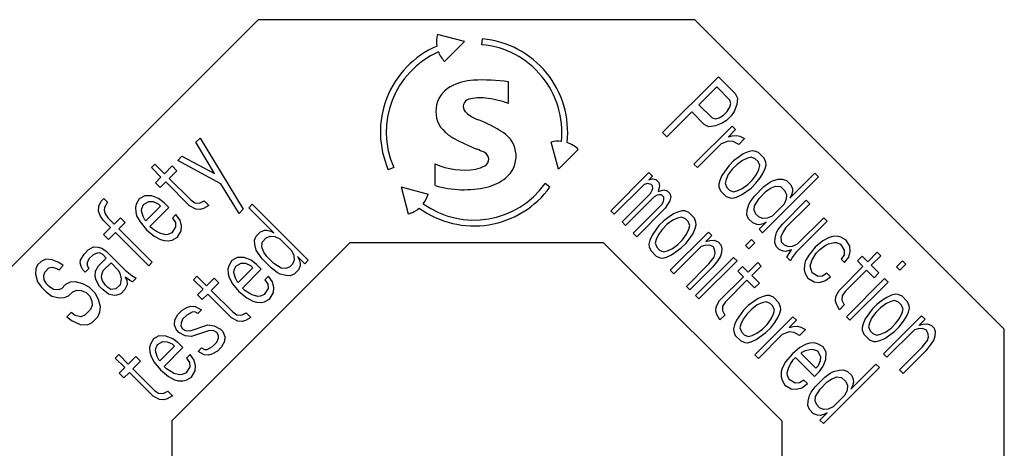
# Model space of a CAD drawing. Extents: x 0 to 594, y 0 to 420.
# Drawn here: x 256 to 270, y 265 to 271 of the extents above; entities that cross this region are included whole.
import ezdxf

# ---------------------------------------------------------------- set-up
doc = ezdxf.new("R2010")
doc.units = 0
doc.header["$LTSCALE"] = 32.67
doc.header["$MEASUREMENT"] = 0
doc.layers.add('10000_FRONT', color=7, linetype='CONTINUOUS')

msp = doc.modelspace()

# ---------------------------------------------------------------- linework, layer by layer
at = {"layer": '10000_FRONT', "color": 7, "linetype": 'Continuous'}
for p, q in [((259.15018, 271.41769), (254.75839, 267.02269)), ((265.36018, 271.41769), (259.15018, 271.41769)), ((269.75839, 267.02269), (265.36018, 271.41769)), ((262.08221, 271.10602), (261.69745, 271.20913)), ((262.08221, 271.10602), (261.80054, 270.82436)), ((262.32975, 271.06271), (262.33718, 271.14571)), ((262.70839, 270.22872), (262.70839, 270.53705)), ((264.89839, 269.81269), (265.69388, 270.60819)), ((265.69388, 270.60819), (265.93253, 270.36954)), ((265.66892, 270.4639), (265.41504, 270.21001)), ((265.85785, 270.27497), (265.66892, 270.4639)), ((265.93253, 270.36954), (265.96533, 270.30289)), ((265.41504, 270.21001), (265.60397, 270.02108)), ((265.85679, 270.17447), (265.87075, 270.22821)), ((265.87075, 270.22821), (265.85785, 270.27497)), ((265.95432, 270.21234), (265.91645, 270.11481)), ((265.96533, 270.30289), (265.95432, 270.21234)), ((265.31348, 270.10846), (264.95805, 269.75303)), ((265.49247, 269.92948), (265.31348, 270.10846)), ((265.76518, 270.06297), (265.81596, 270.11375)), ((265.81596, 270.11375), (265.85679, 270.17447)), ((265.91645, 270.11481), (265.87562, 270.05409)), ((265.55911, 269.89668), (265.49247, 269.92948)), ((265.60397, 270.02108), (265.65072, 270.00818)), ((265.7472, 269.94555), (265.64967, 269.90768)), ((265.65072, 270.00818), (265.70446, 270.02214)), ((265.70446, 270.02214), (265.76518, 270.06297)), ((265.80792, 269.98639), (265.7472, 269.94555)), ((265.87562, 270.05409), (265.80792, 269.98639)), ((264.95805, 269.75303), (264.89839, 269.81269)), ((265.34585, 269.36522), (265.88747, 269.90684)), ((265.64967, 269.90768), (265.55911, 269.89668)), ((265.93719, 269.85712), (265.83563, 269.75557)), ((265.88747, 269.90684), (265.93719, 269.85712)), ((258.26455, 269.67708), (258.32422, 269.73675)), ((258.53049, 269.23216), (258.26455, 269.67708)), ((258.32422, 269.73675), (258.93776, 268.72545)), ((263.41815, 269.29298), (263.31507, 269.67775)), ((265.73408, 269.65401), (265.39557, 269.31551)), ((265.83161, 269.69188), (265.73408, 269.65401)), ((265.90524, 269.68596), (265.83161, 269.69188)), ((265.83563, 269.75557), (265.88937, 269.76953)), ((265.88937, 269.76953), (265.95305, 269.77355)), ((265.98183, 269.64322), (265.90524, 269.68596)), ((265.95305, 269.77355), (265.99981, 269.76064)), ((266.06645, 269.72785), (265.98183, 269.64322)), ((265.99981, 269.76064), (266.06645, 269.72785)), ((263.41815, 269.29298), (263.69982, 269.57464)), ((266.04741, 269.50994), (265.98669, 269.4691)), ((266.11808, 269.54083), (266.04741, 269.50994)), ((266.17182, 269.55479), (266.11808, 269.54083)), ((266.20863, 269.55183), (266.17182, 269.55479)), ((266.26533, 269.52898), (266.20863, 269.55183)), ((266.34488, 269.44943), (266.26533, 269.52898)), ((257.63197, 269.3153), (257.68168, 269.36502)), ((257.68168, 269.36502), (257.81709, 269.22962)), ((258.00602, 269.41855), (258.06568, 269.47821)), ((258.61914, 269.08385), (258.00602, 269.41855)), ((258.06568, 269.47821), (258.53049, 269.23216)), ((261.66505, 269.05981), (261.66505, 269.36814)), ((265.39557, 269.31551), (265.34585, 269.36522)), ((265.90905, 269.41135), (265.84135, 269.34364)), ((265.98669, 269.4691), (265.90905, 269.41135)), ((266.03641, 269.41939), (265.95877, 269.36163)), ((266.10708, 269.45027), (266.03641, 269.41939)), ((266.16081, 269.46424), (266.10708, 269.45027)), ((266.21751, 269.44139), (266.16081, 269.46424)), ((266.25729, 269.40161), (266.21751, 269.44139)), ((266.28014, 269.34491), (266.25729, 269.40161)), ((266.36773, 269.39273), (266.34488, 269.44943)), ((266.37069, 269.35592), (266.36773, 269.39273)), ((257.76737, 269.1799), (257.63197, 269.3153)), ((257.81709, 269.22962), (257.92647, 269.339)), ((257.99417, 269.2713), (257.88479, 269.16192)), ((257.92647, 269.339), (257.99417, 269.2713)), ((261.07605, 269.31596), (260.9998, 269.28235)), ((264.16339, 268.70269), (264.705, 269.2443)), ((264.705, 269.2443), (264.75472, 269.19459)), ((265.84135, 269.34364), (265.74276, 269.20528)), ((265.89106, 269.29393), (265.83331, 269.21628)), ((265.95877, 269.36163), (265.89106, 269.29393)), ((266.23529, 269.22051), (266.26617, 269.29118)), ((266.26617, 269.29118), (266.28014, 269.34491)), ((266.285, 269.17079), (266.32584, 269.23151)), ((266.32584, 269.23151), (266.35673, 269.30218)), ((266.35673, 269.30218), (266.37069, 269.35592)), ((266.71068, 268.88052), (267.06611, 269.23596)), ((267.06611, 269.23596), (267.11583, 269.18624)), ((257.68782, 269.10035), (257.76737, 269.1799)), ((257.75552, 269.03265), (257.68782, 269.10035)), ((257.83507, 269.1122), (257.75552, 269.03265)), ((258.17358, 268.77369), (257.83507, 269.1122)), ((257.88479, 269.16192), (258.18945, 268.85726)), ((258.8781, 268.66579), (258.61914, 269.08385)), ((263.29807, 269.03986), (263.23051, 269.08864)), ((264.68998, 269.09007), (264.63624, 269.07611)), ((264.73674, 269.07717), (264.68998, 269.09007)), ((264.75472, 269.19459), (264.70394, 269.14381)), ((264.70394, 269.14381), (264.75768, 269.15777)), ((264.75768, 269.15777), (264.80444, 269.14487)), ((264.80444, 269.14487), (264.84421, 269.10509)), ((264.84421, 269.10509), (264.85712, 269.05834)), ((265.71187, 269.13462), (265.6979, 269.08088)), ((265.74276, 269.20528), (265.71187, 269.13462)), ((265.80242, 269.14562), (265.78845, 269.09188)), ((265.78845, 269.09188), (265.8113, 269.03518)), ((265.83331, 269.21628), (265.80242, 269.14562)), ((266.10983, 269.07516), (266.17753, 269.14287)), ((266.15954, 269.02545), (266.22725, 269.09315)), ((266.17753, 269.14287), (266.23529, 269.22051)), ((266.22725, 269.09315), (266.285, 269.17079)), ((267.11583, 269.18624), (266.32034, 268.39074)), ((266.34065, 269.04745), (266.41829, 269.10521)), ((266.41829, 269.10521), (266.46209, 269.12911)), ((266.46209, 269.12911), (266.54269, 269.15006)), ((266.54269, 269.15006), (266.60638, 269.15408)), ((266.60638, 269.15408), (266.66308, 269.13123)), ((266.66308, 269.13123), (266.72274, 269.07157)), ((261.18005, 269.04255), (261.28313, 268.65778)), ((261.18005, 269.04255), (261.56481, 268.93944)), ((264.63624, 269.07611), (264.21311, 268.65297)), ((264.32249, 268.54359), (264.7287, 268.9498)), ((264.7287, 268.9498), (264.7526, 268.9936)), ((264.75662, 269.05728), (264.73674, 269.07717)), ((264.7526, 268.9936), (264.75959, 269.02046)), ((264.75959, 269.02046), (264.75662, 269.05728)), ((264.85712, 269.05834), (264.83617, 268.97773)), ((264.83617, 268.97773), (264.91678, 268.99867)), ((264.91678, 268.99867), (264.96354, 268.98577)), ((264.96354, 268.98577), (265.00331, 268.94599)), ((265.00331, 268.94599), (265.01622, 268.89924)), ((265.6979, 269.08088), (265.70087, 269.04406)), ((265.70087, 269.04406), (265.72371, 268.98736)), ((265.72371, 268.98736), (265.80326, 268.90781)), ((265.8113, 269.03518), (265.85108, 268.9954)), ((265.85108, 268.9954), (265.90778, 268.97255)), ((265.90778, 268.97255), (265.96152, 268.98652)), ((265.96152, 268.98652), (266.03218, 269.01741)), ((266.02118, 268.92686), (266.15954, 269.02545)), ((266.03218, 269.01741), (266.10983, 269.07516)), ((266.20524, 268.91205), (266.34065, 269.04745)), ((266.27189, 268.87925), (266.37344, 268.98081)), ((266.37344, 268.98081), (266.43416, 269.02164)), ((266.43416, 269.02164), (266.50482, 269.05253)), ((266.50482, 269.05253), (266.57845, 269.0466)), ((266.57845, 269.0466), (266.63811, 268.98694)), ((266.63811, 268.98694), (266.66096, 268.93024)), ((266.72274, 269.07157), (266.74559, 269.01487)), ((266.74855, 268.97805), (266.73459, 268.92432)), ((266.74559, 269.01487), (266.74855, 268.97805)), ((256.88407, 268.77052), (256.91687, 268.83716)), ((256.91687, 268.83716), (256.95664, 268.87693)), ((256.95664, 268.87693), (257.00742, 268.82616)), ((257.00742, 268.82616), (256.96468, 268.74957)), ((257.45911, 268.87165), (257.41638, 268.79506)), ((257.5357, 268.91438), (257.45911, 268.87165)), ((257.51687, 268.794), (257.59346, 268.83674)), ((257.6362, 268.91332), (257.5357, 268.91438)), ((257.59346, 268.83674), (257.65714, 268.83272)), ((257.73373, 268.87545), (257.6362, 268.91332)), ((257.65714, 268.83272), (257.72781, 268.80183)), ((257.81138, 268.8177), (257.73373, 268.87545)), ((257.87908, 268.74999), (257.81138, 268.8177)), ((258.18945, 268.85726), (258.25017, 268.81643)), ((258.25017, 268.81643), (258.31385, 268.81241)), ((258.31385, 268.81241), (258.38049, 268.8452)), ((258.38049, 268.8452), (258.44819, 268.7775)), ((264.77842, 268.90008), (264.37221, 268.49387)), ((264.82221, 268.92399), (264.77842, 268.90008)), ((264.84908, 268.93097), (264.82221, 268.92399)), ((264.88589, 268.92801), (264.84908, 268.93097)), ((264.91572, 268.89818), (264.88589, 268.92801)), ((264.8878, 268.7907), (264.9117, 268.8345)), ((264.9117, 268.8345), (264.91869, 268.86137)), ((264.91869, 268.86137), (264.91572, 268.89818)), ((265.00225, 268.8455), (264.93752, 268.74098)), ((265.01622, 268.89924), (265.00225, 268.8455)), ((265.80326, 268.90781), (265.85996, 268.88496)), ((265.85996, 268.88496), (265.89678, 268.882)), ((265.89678, 268.882), (265.95052, 268.89597)), ((265.95052, 268.89597), (266.02118, 268.92686)), ((266.12358, 268.79061), (266.14748, 268.8344)), ((266.14748, 268.8344), (266.20524, 268.91205)), ((266.20715, 268.77474), (266.27189, 268.87925)), ((266.60299, 268.5143), (266.9415, 268.85281)), ((266.65694, 268.86656), (266.62605, 268.79589)), ((266.66096, 268.93024), (266.65694, 268.86656)), ((266.73459, 268.92432), (266.71068, 268.88052)), ((266.9415, 268.85281), (266.99122, 268.80309)), ((256.87815, 268.69689), (256.88407, 268.77052)), ((256.90904, 268.62623), (256.87815, 268.69689)), ((256.96468, 268.74957), (256.96172, 268.71276)), ((256.96172, 268.71276), (256.97568, 268.65902)), ((257.41638, 268.79506), (257.40347, 268.7483)), ((257.40347, 268.7483), (257.40749, 268.68462)), ((257.40749, 268.68462), (257.42146, 268.63088)), ((257.49106, 268.70049), (257.49402, 268.7373)), ((257.51201, 268.61988), (257.49106, 268.70049)), ((257.49402, 268.7373), (257.51687, 268.794)), ((257.76166, 268.76798), (257.55284, 268.55916)), ((257.6106, 268.48151), (257.87908, 268.74999)), ((257.72781, 268.80183), (257.76166, 268.76798)), ((258.26117, 268.72588), (258.17358, 268.77369)), ((258.32485, 268.72186), (258.26117, 268.72588)), ((258.37161, 268.73476), (258.32485, 268.72186)), ((258.44819, 268.7775), (258.37161, 268.73476)), ((258.93776, 268.72545), (258.8781, 268.66579)), ((259.01601, 268.7463), (259.06573, 268.79602)), ((259.37144, 268.39087), (259.01601, 268.7463)), ((259.06573, 268.79602), (259.86122, 268.00053)), ((264.21311, 268.65297), (264.16339, 268.70269)), ((264.48159, 268.38449), (264.8878, 268.7907)), ((264.93752, 268.74098), (264.5313, 268.33477)), ((265.12454, 268.68936), (265.05388, 268.65847)), ((265.17828, 268.70332), (265.12454, 268.68936)), ((265.21509, 268.70036), (265.17828, 268.70332)), ((265.27179, 268.67751), (265.21509, 268.70036)), ((265.35134, 268.59796), (265.27179, 268.67751)), ((266.09861, 268.64632), (266.10263, 268.71)), ((266.10263, 268.71), (266.12358, 268.79061)), ((266.20313, 268.71106), (266.20715, 268.77474)), ((266.22598, 268.65436), (266.20313, 268.71106)), ((266.62605, 268.79589), (266.4568, 268.62664)), ((266.99122, 268.80309), (266.65271, 268.46458)), ((256.94987, 268.56551), (256.90904, 268.62623)), ((257.05142, 268.46395), (256.94987, 268.56551)), ((256.97568, 268.65902), (257.01652, 268.5983)), ((257.01652, 268.5983), (257.10114, 268.51367)), ((257.10114, 268.51367), (257.19064, 268.60317)), ((257.25834, 268.53546), (257.16884, 268.44597)), ((257.19064, 268.60317), (257.25834, 268.53546)), ((257.42146, 268.63088), (257.46927, 268.54329)), ((257.46927, 268.54329), (257.56088, 268.4318)), ((257.53591, 268.57609), (257.51201, 268.61988)), ((257.55284, 268.55916), (257.53591, 268.57609)), ((257.98063, 268.64844), (257.93091, 268.59872)), ((257.93091, 268.59872), (257.97174, 268.538)), ((257.97174, 268.538), (257.97576, 268.47432)), ((258.03839, 268.5708), (257.98063, 268.64844)), ((258.05933, 268.49019), (258.03839, 268.5708)), ((264.37221, 268.49387), (264.32249, 268.54359)), ((264.91551, 268.55988), (264.84781, 268.49218)), ((264.99316, 268.61764), (264.91551, 268.55988)), ((265.04288, 268.56792), (264.96523, 268.51016)), ((265.05388, 268.65847), (264.99316, 268.61764)), ((265.11354, 268.59881), (265.04288, 268.56792)), ((265.16728, 268.61277), (265.11354, 268.59881)), ((265.22398, 268.58992), (265.16728, 268.61277)), ((265.26375, 268.55015), (265.22398, 268.58992)), ((265.2866, 268.49345), (265.26375, 268.55015)), ((265.37419, 268.54126), (265.35134, 268.59796)), ((265.37715, 268.50445), (265.37419, 268.54126)), ((266.12146, 268.58962), (266.09861, 268.64632)), ((266.18112, 268.52995), (266.12146, 268.58962)), ((266.23782, 268.5071), (266.18112, 268.52995)), ((266.26575, 268.61458), (266.22598, 268.65436)), ((266.32245, 268.59173), (266.26575, 268.61458)), ((266.27062, 268.44046), (266.37217, 268.54201)), ((266.38613, 268.59575), (266.32245, 268.59173)), ((266.37217, 268.54201), (266.32838, 268.51811)), ((266.4568, 268.62664), (266.38613, 268.59575)), ((267.23981, 268.5545), (266.79975, 268.11443)), ((266.81773, 268.23185), (267.19009, 268.60421)), ((267.19009, 268.60421), (267.23981, 268.5545)), ((256.95199, 268.36452), (257.05142, 268.46395)), ((257.11913, 268.39625), (257.01969, 268.29682)), ((257.59304, 267.92234), (257.11913, 268.39625)), ((257.16884, 268.44597), (257.64276, 267.97206)), ((257.56088, 268.4318), (257.67238, 268.34019)), ((257.64445, 268.44766), (257.6106, 268.48151)), ((257.70517, 268.40683), (257.64445, 268.44766)), ((257.74896, 268.38292), (257.70517, 268.40683)), ((257.92308, 268.38779), (257.86638, 268.36494)), ((257.97576, 268.47432), (257.92308, 268.38779)), ((258.00073, 268.33003), (258.05341, 268.41656)), ((258.05341, 268.41656), (258.05933, 268.49019)), ((259.12074, 268.34327), (259.1804, 268.40293)), ((259.1804, 268.40293), (259.2371, 268.42578)), ((259.2371, 268.42578), (259.27391, 268.42874)), ((259.27391, 268.42874), (259.32765, 268.41478)), ((259.32765, 268.41478), (259.37144, 268.39087)), ((264.5313, 268.33477), (264.48159, 268.38449)), ((264.84781, 268.49218), (264.74922, 268.35381)), ((264.89753, 268.44246), (264.83977, 268.36482)), ((264.96523, 268.51016), (264.89753, 268.44246)), ((265.0086, 267.85748), (265.55022, 268.39909)), ((265.24175, 268.36905), (265.27264, 268.43971)), ((265.27264, 268.43971), (265.2866, 268.49345)), ((265.3323, 268.38005), (265.36319, 268.45071)), ((265.36319, 268.45071), (265.37715, 268.50445)), ((265.55022, 268.39909), (265.59993, 268.34937)), ((266.27464, 268.50414), (266.23782, 268.5071)), ((266.32034, 268.39074), (266.27062, 268.44046)), ((266.32838, 268.51811), (266.27464, 268.50414)), ((266.50038, 268.31225), (266.52133, 268.39286)), ((266.52133, 268.39286), (266.54523, 268.43665)), ((266.54523, 268.43665), (266.60299, 268.5143)), ((266.61188, 268.40386), (266.58099, 268.3332)), ((266.65271, 268.46458), (266.61188, 268.40386)), ((257.01969, 268.29682), (256.95199, 268.36452)), ((257.67238, 268.34019), (257.75996, 268.29237)), ((257.82957, 268.36198), (257.74896, 268.38292)), ((257.75996, 268.29237), (257.8137, 268.27841)), ((257.8137, 268.27841), (257.87738, 268.27439)), ((257.86638, 268.36494), (257.82957, 268.36198)), ((257.87738, 268.27439), (257.92414, 268.28729)), ((257.92339, 265.71769), (260.45654, 268.25269)), ((257.92414, 268.28729), (258.00073, 268.33003)), ((259.09789, 268.28657), (259.12074, 268.34327)), ((259.10191, 268.22288), (259.09789, 268.28657)), ((259.19944, 268.18501), (259.20536, 268.25864)), ((259.20536, 268.25864), (259.26503, 268.3183)), ((259.26503, 268.3183), (259.32173, 268.34115)), ((259.32173, 268.34115), (259.38541, 268.33713)), ((259.38541, 268.33713), (259.45607, 268.30624)), ((259.45607, 268.30624), (259.62533, 268.13699)), ((260.45654, 268.25269), (264.05654, 268.25269)), ((266.59339, 265.71769), (264.05654, 268.25269)), ((264.71833, 268.28315), (264.70437, 268.22941)), ((264.74922, 268.35381), (264.71833, 268.28315)), ((264.80888, 268.29415), (264.79492, 268.24041)), ((264.83977, 268.36482), (264.80888, 268.29415)), ((265.11629, 268.2237), (265.18399, 268.2914)), ((265.18399, 268.2914), (265.24175, 268.36905)), ((265.23371, 268.24168), (265.29147, 268.31933)), ((265.29147, 268.31933), (265.3323, 268.38005)), ((265.59993, 268.34937), (265.51531, 268.26474)), ((265.51531, 268.26474), (265.56905, 268.27871)), ((265.56905, 268.27871), (265.63273, 268.28273)), ((265.63273, 268.28273), (265.68943, 268.25988)), ((265.68943, 268.25988), (265.7292, 268.2201)), ((266.07744, 268.21037), (266.16207, 268.295)), ((266.21179, 268.24528), (266.12716, 268.16065)), ((266.16207, 268.295), (266.21179, 268.24528)), ((266.49636, 268.24857), (266.50038, 268.31225)), ((266.51921, 268.19187), (266.49636, 268.24857)), ((266.58099, 268.3332), (266.58691, 268.25957)), ((266.58691, 268.25957), (266.62669, 268.2198)), ((267.17994, 268.27586), (267.06844, 268.18425)), ((267.26753, 268.32368), (267.17994, 268.27586)), ((267.25652, 268.23312), (267.33713, 268.25407)), ((267.32126, 268.33764), (267.26753, 268.32368)), ((267.38495, 268.34166), (267.32126, 268.33764)), ((267.33713, 268.25407), (267.37394, 268.25111)), ((267.37394, 268.25111), (267.43064, 268.22826)), ((267.4317, 268.32875), (267.38495, 268.34166)), ((267.50829, 268.28602), (267.4317, 268.32875)), ((267.56097, 268.19949), (267.50829, 268.28602)), ((256.67356, 268.08609), (256.73323, 268.14576)), ((256.73323, 268.14576), (256.80981, 268.18849)), ((256.80981, 268.18849), (256.8735, 268.18447)), ((256.89444, 268.10387), (256.85763, 268.1009)), ((256.8735, 268.18447), (256.92723, 268.17051)), ((256.93823, 268.07996), (256.89444, 268.10387)), ((256.92723, 268.17051), (256.98795, 268.12968)), ((256.98795, 268.12968), (257.25876, 267.85887)), ((259.12285, 268.14228), (259.10191, 268.22288)), ((259.14676, 268.09848), (259.12285, 268.14228)), ((259.23033, 268.11435), (259.19944, 268.18501)), ((259.27116, 268.05363), (259.23033, 268.11435)), ((259.62533, 268.13699), (259.65621, 268.06632)), ((264.70437, 268.22941), (264.70733, 268.1926)), ((264.70733, 268.1926), (264.73018, 268.1359)), ((264.73018, 268.1359), (264.80973, 268.05635)), ((264.79492, 268.24041), (264.81777, 268.18371)), ((264.81777, 268.18371), (264.85754, 268.14394)), ((264.85754, 268.14394), (264.91424, 268.12109)), ((264.91424, 268.12109), (264.96798, 268.13505)), ((264.96798, 268.13505), (265.03864, 268.16594)), ((265.02764, 268.07539), (265.16601, 268.17398)), ((265.03864, 268.16594), (265.11629, 268.2237)), ((265.44761, 268.19704), (265.05832, 267.80776)), ((265.16601, 268.17398), (265.23371, 268.24168)), ((265.50134, 268.21101), (265.44761, 268.19704)), ((265.56503, 268.21503), (265.50134, 268.21101)), ((265.62173, 268.19218), (265.56503, 268.21503)), ((265.64457, 268.13548), (265.62173, 268.19218)), ((265.64754, 268.09866), (265.64457, 268.13548)), ((265.73809, 268.10967), (265.72412, 268.05593)), ((265.7292, 268.2201), (265.74211, 268.17335)), ((265.74211, 268.17335), (265.73809, 268.10967)), ((266.12716, 268.16065), (266.07744, 268.21037)), ((266.55898, 268.15209), (266.51921, 268.19187)), ((266.61568, 268.12924), (266.55898, 268.15209)), ((266.6525, 268.12628), (266.61568, 268.12924)), ((266.62669, 268.2198), (266.68339, 268.19695)), ((266.7331, 268.14723), (266.6525, 268.12628)), ((266.66836, 268.04271), (266.7331, 268.14723)), ((266.68339, 268.19695), (266.74707, 268.20097)), ((266.79975, 268.11443), (266.74199, 268.03679)), ((266.74707, 268.20097), (266.81773, 268.23185)), ((267.06844, 268.18425), (266.97683, 268.07276)), ((267.08431, 268.10068), (267.13508, 268.15146)), ((267.13508, 268.15146), (267.21273, 268.20922)), ((267.21273, 268.20922), (267.25652, 268.23312)), ((267.43064, 268.22826), (267.48332, 268.14173)), ((267.48332, 268.14173), (267.4793, 268.07805)), ((267.54595, 268.04525), (267.56689, 268.12586)), ((267.56689, 268.12586), (267.56097, 268.19949)), ((267.81654, 267.97776), (267.95195, 268.11317)), ((267.95195, 268.11317), (268.00167, 268.06345)), ((256.06171, 267.982), (256.01199, 267.93228)), ((256.12835, 268.0148), (256.06171, 267.982)), ((256.2189, 268.00379), (256.12835, 268.0148)), ((256.31644, 267.96592), (256.2189, 268.00379)), ((256.37716, 267.92509), (256.31644, 267.96592)), ((256.61792, 267.96275), (256.62088, 267.99956)), ((256.62088, 267.99956), (256.67356, 268.08609)), ((256.74127, 268.01839), (256.71842, 267.96169)), ((256.80093, 268.07805), (256.74127, 268.01839)), ((256.85763, 268.1009), (256.80093, 268.07805)), ((256.87963, 267.9198), (256.98901, 268.02918)), ((256.98901, 268.02918), (256.93823, 268.07996)), ((257.64276, 267.97206), (257.59304, 267.92234)), ((258.77271, 267.99524), (258.72997, 267.91865)), ((258.84929, 268.03797), (258.77271, 267.99524)), ((258.94979, 268.03692), (258.84929, 268.03797)), ((259.04732, 267.99905), (258.94979, 268.03692)), ((259.12497, 267.94129), (259.04732, 267.99905)), ((259.20452, 268.02084), (259.14676, 268.09848)), ((259.33992, 267.88543), (259.20452, 268.02084)), ((259.37271, 267.95208), (259.27116, 268.05363)), ((259.66023, 268.00264), (259.63739, 267.94594)), ((259.65621, 268.06632), (259.66023, 268.00264)), ((259.70995, 268.05236), (259.73386, 268.00857)), ((259.81151, 267.95081), (259.70995, 268.05236)), ((259.73386, 268.00857), (259.74782, 267.95483)), ((259.86122, 268.00053), (259.81151, 267.95081)), ((264.80973, 268.05635), (264.86643, 268.0335)), ((264.86643, 268.0335), (264.90324, 268.03054)), ((264.90324, 268.03054), (264.95698, 268.0445)), ((264.95698, 268.0445), (265.02764, 268.07539)), ((265.36657, 267.4995), (265.90819, 268.04112)), ((265.95791, 267.9914), (265.41629, 267.44979)), ((265.55889, 267.95035), (265.63357, 268.04493)), ((265.68329, 267.99521), (265.60861, 267.90064)), ((265.63357, 268.04493), (265.64754, 268.09866)), ((265.72412, 268.05593), (265.68329, 267.99521)), ((265.90819, 268.04112), (265.95791, 267.9914)), ((266.11701, 267.8323), (266.25241, 267.9677)), ((266.25241, 267.9677), (266.30213, 267.91798)), ((266.71808, 267.99299), (266.66836, 268.04271)), ((266.74199, 268.03679), (266.71808, 267.99299)), ((266.92902, 267.98517), (266.91505, 267.93143)), ((266.97683, 268.07276), (266.92902, 267.98517)), ((266.99862, 267.91556), (267.01957, 267.99617)), ((267.01957, 267.99617), (267.08431, 268.10068)), ((267.4793, 268.07805), (267.43847, 268.01733)), ((267.43847, 268.01733), (267.48819, 267.96761)), ((267.48819, 267.96761), (267.54595, 268.04525)), ((267.66929, 267.98961), (267.73699, 268.05731)), ((267.74884, 267.91006), (267.66929, 267.98961)), ((267.73699, 268.05731), (267.81654, 267.97776)), ((268.00167, 268.06345), (267.86626, 267.92804)), ((268.22445, 267.90837), (268.30907, 267.99299)), ((268.30907, 267.99299), (268.35879, 267.94328)), ((255.98914, 267.87558), (255.98322, 267.80196)), ((256.01199, 267.93228), (255.98914, 267.87558)), ((256.10064, 267.78398), (256.11354, 267.83073)), ((256.11354, 267.83073), (256.17321, 267.89039)), ((256.17321, 267.89039), (256.21996, 267.9033)), ((256.21996, 267.9033), (256.2737, 267.88934)), ((256.2737, 267.88934), (256.31749, 267.86543)), ((256.31749, 267.86543), (256.37716, 267.92509)), ((256.63188, 267.90901), (256.61792, 267.96275)), ((256.65579, 267.86522), (256.63188, 267.90901)), ((256.68964, 267.83137), (256.65579, 267.86522)), ((256.73936, 267.88108), (256.68964, 267.83137)), ((256.71842, 267.96169), (256.71545, 267.92488)), ((256.71545, 267.92488), (256.73936, 267.88108)), ((256.83097, 267.76959), (256.83689, 267.84321)), ((256.83689, 267.84321), (256.87963, 267.9198)), ((256.92448, 267.7954), (256.94733, 267.8521)), ((256.94733, 267.8521), (257.05671, 267.96148)), ((257.05671, 267.96148), (257.15827, 267.85993)), ((257.15827, 267.85993), (257.18217, 267.81613)), ((257.25876, 267.85887), (257.35333, 267.78419)), ((258.72997, 267.91865), (258.71706, 267.87189)), ((258.71706, 267.87189), (258.72108, 267.80821)), ((258.80465, 267.82408), (258.80762, 267.86089)), ((258.8256, 267.74347), (258.80465, 267.82408)), ((258.80762, 267.86089), (258.83047, 267.91759)), ((258.83047, 267.91759), (258.90705, 267.96033)), ((259.07525, 267.89157), (258.86643, 267.68275)), ((258.90705, 267.96033), (258.97073, 267.95631)), ((258.92419, 267.60511), (259.19267, 267.87359)), ((258.97073, 267.95631), (259.0414, 267.92542)), ((259.0414, 267.92542), (259.07525, 267.89157)), ((259.19267, 267.87359), (259.12497, 267.94129)), ((259.41757, 267.82768), (259.33992, 267.88543)), ((259.47723, 267.88734), (259.37271, 267.95208)), ((259.46136, 267.80377), (259.41757, 267.82768)), ((259.54091, 267.88332), (259.47723, 267.88734)), ((259.59761, 267.90617), (259.54091, 267.88332)), ((259.63739, 267.94594), (259.59761, 267.90617)), ((259.72201, 267.86132), (259.66235, 267.80165)), ((259.74486, 267.91802), (259.72201, 267.86132)), ((259.74782, 267.95483), (259.74486, 267.91802)), ((265.05832, 267.80776), (265.0086, 267.85748)), ((265.23731, 267.62877), (265.55889, 267.95035)), ((265.60861, 267.90064), (265.28703, 267.57905)), ((265.96975, 267.84415), (266.03746, 267.91185)), ((266.0493, 267.7646), (265.96975, 267.84415)), ((266.03746, 267.91185), (266.11701, 267.8323)), ((266.30213, 267.91798), (266.16672, 267.78258)), ((266.91505, 267.93143), (266.91103, 267.86775)), ((266.91103, 267.86775), (266.92394, 267.82099)), ((267.02443, 267.82205), (266.99862, 267.91556)), ((267.41033, 267.57155), (267.74884, 267.91006)), ((267.79856, 267.86034), (267.4939, 267.55568)), ((267.90794, 267.75096), (267.79856, 267.86034)), ((267.86626, 267.92804), (267.97564, 267.81866)), ((268.27417, 267.85865), (268.22445, 267.90837)), ((268.35879, 267.94328), (268.27417, 267.85865)), ((255.98322, 267.80196), (256.01114, 267.69448)), ((256.01114, 267.69448), (256.0689, 267.61684)), ((256.10466, 267.72029), (256.10064, 267.78398)), ((256.14549, 267.65957), (256.10466, 267.72029)), ((256.47681, 267.68623), (256.41016, 267.65344)), ((256.55043, 267.69215), (256.47681, 267.68623)), ((256.65791, 267.66423), (256.55043, 267.69215)), ((256.84493, 267.71585), (256.83097, 267.76959)), ((256.89275, 267.62826), (256.84493, 267.71585)), ((256.92152, 267.75859), (256.92448, 267.7954)), ((256.93548, 267.70485), (256.92152, 267.75859)), ((256.97632, 267.64413), (256.93548, 267.70485)), ((257.18217, 267.81613), (257.20312, 267.73553)), ((257.20312, 267.73553), (257.18725, 267.65196)), ((257.25982, 267.75838), (257.28373, 267.71458)), ((257.32054, 267.71754), (257.25982, 267.75838)), ((257.28373, 267.71458), (257.28775, 267.6509)), ((257.36433, 267.69364), (257.32054, 267.71754)), ((257.35333, 267.78419), (257.41405, 267.74335)), ((257.41405, 267.74335), (257.36433, 267.69364)), ((258.22961, 267.72295), (258.27933, 267.77267)), ((258.36502, 267.58755), (258.22961, 267.72295)), ((258.27933, 267.77267), (258.41473, 267.63726)), ((258.41473, 267.63726), (258.52411, 267.74665)), ((258.52411, 267.74665), (258.59182, 267.67894)), ((258.72108, 267.80821), (258.73505, 267.75447)), ((258.73505, 267.75447), (258.78286, 267.66688)), ((258.84951, 267.69968), (258.8256, 267.74347)), ((258.86643, 267.68275), (258.84951, 267.69968)), ((259.29422, 267.77203), (259.2445, 267.72232)), ((259.2445, 267.72232), (259.28534, 267.6616)), ((259.35198, 267.69439), (259.29422, 267.77203)), ((259.37293, 267.61378), (259.35198, 267.69439)), ((259.54197, 267.78282), (259.46136, 267.80377)), ((259.60565, 267.7788), (259.54197, 267.78282)), ((259.66235, 267.80165), (259.60565, 267.7788)), ((265.7108, 267.42609), (266.0493, 267.7646)), ((266.09902, 267.71488), (265.79436, 267.41022)), ((266.2084, 267.6055), (266.09902, 267.71488)), ((266.16672, 267.78258), (266.2761, 267.6732)), ((266.92394, 267.82099), (266.96668, 267.7444)), ((266.96668, 267.7444), (267.05321, 267.69172)), ((267.11097, 267.76937), (267.02443, 267.82205)), ((267.05321, 267.69172), (267.12683, 267.6858)), ((267.17465, 267.77339), (267.11097, 267.76937)), ((267.12683, 267.6858), (267.20744, 267.70674)), ((267.23537, 267.81422), (267.17465, 267.77339)), ((267.20744, 267.70674), (267.28509, 267.7645)), ((267.28509, 267.7645), (267.23537, 267.81422)), ((267.51358, 267.1975), (268.05519, 267.73911)), ((268.10491, 267.68939), (267.5633, 267.14778)), ((267.97564, 267.81866), (267.90794, 267.75096)), ((268.05519, 267.73911), (268.10491, 267.68939)), ((256.0689, 267.61684), (256.1366, 267.54913)), ((256.1366, 267.54913), (256.21425, 267.49138)), ((256.17934, 267.62572), (256.14549, 267.65957)), ((256.24006, 267.58489), (256.17934, 267.62572)), ((256.30374, 267.58087), (256.24006, 267.58489)), ((256.3505, 267.59378), (256.30374, 267.58087)), ((256.41016, 267.65344), (256.3505, 267.59378)), ((256.45205, 267.49222), (256.51171, 267.55189)), ((256.51171, 267.55189), (256.56841, 267.57473)), ((256.56841, 267.57473), (256.6321, 267.57071)), ((256.6321, 267.57071), (256.70276, 267.53983)), ((256.7455, 267.61641), (256.65791, 267.66423)), ((256.83012, 267.53179), (256.7455, 267.61641)), ((256.94352, 267.57748), (256.89275, 267.62826)), ((257.02117, 267.51973), (256.94352, 267.57748)), ((257.01017, 267.61028), (256.97632, 267.64413)), ((257.05396, 267.58637), (257.01017, 267.61028)), ((257.12759, 267.59229), (257.05396, 267.58637)), ((257.18725, 267.65196), (257.12759, 267.59229)), ((257.25495, 267.58426), (257.19529, 267.52459)), ((257.28775, 267.6509), (257.25495, 267.58426)), ((258.28547, 267.508), (258.36502, 267.58755)), ((258.59182, 267.67894), (258.48244, 267.56956)), ((258.48244, 267.56956), (258.78709, 267.26491)), ((258.78286, 267.66688), (258.87447, 267.55539)), ((258.87447, 267.55539), (258.98597, 267.46378)), ((258.95804, 267.57126), (258.92419, 267.60511)), ((259.01876, 267.53042), (258.95804, 267.57126)), ((259.28936, 267.59791), (259.23668, 267.51138)), ((259.28534, 267.6616), (259.28936, 267.59791)), ((259.367, 267.54016), (259.37293, 267.61378)), ((265.28703, 267.57905), (265.23731, 267.62877)), ((266.2761, 267.6732), (266.2084, 267.6055)), ((267.36252, 267.48396), (267.41033, 267.57155)), ((267.4939, 267.55568), (267.45307, 267.49496)), ((256.21425, 267.49138), (256.32173, 267.46345)), ((256.32173, 267.46345), (256.39535, 267.46937)), ((256.39535, 267.46937), (256.45205, 267.49222)), ((256.70276, 267.53983), (256.75354, 267.48905)), ((256.75354, 267.48905), (256.78443, 267.41839)), ((256.78443, 267.41839), (256.78844, 267.3547)), ((256.87794, 267.4442), (256.83012, 267.53179)), ((256.90587, 267.33672), (256.87794, 267.4442)), ((257.10178, 267.49878), (257.02117, 267.51973)), ((257.13859, 267.50174), (257.10178, 267.49878)), ((257.19529, 267.52459), (257.13859, 267.50174)), ((258.35317, 267.4403), (258.28547, 267.508)), ((258.43272, 267.51984), (258.35317, 267.4403)), ((258.77123, 267.18134), (258.43272, 267.51984)), ((258.98597, 267.46378), (259.07356, 267.41596)), ((259.06256, 267.50652), (259.01876, 267.53042)), ((259.14316, 267.48557), (259.06256, 267.50652)), ((259.07356, 267.41596), (259.1273, 267.402)), ((259.17998, 267.48853), (259.14316, 267.48557)), ((259.23668, 267.51138), (259.17998, 267.48853)), ((259.19098, 267.39798), (259.23773, 267.41089)), ((259.23773, 267.41089), (259.31432, 267.45362)), ((259.31432, 267.45362), (259.367, 267.54016)), ((265.41629, 267.44979), (265.36657, 267.4995)), ((265.66298, 267.3385), (265.7108, 267.42609)), ((265.79436, 267.41022), (265.75353, 267.3495)), ((266.19634, 267.41445), (266.1187, 267.3567)), ((266.25706, 267.45529), (266.19634, 267.41445)), ((266.32773, 267.48617), (266.25706, 267.45529)), ((266.37046, 267.40959), (266.31673, 267.39562)), ((266.38147, 267.50014), (266.32773, 267.48617)), ((266.42716, 267.38674), (266.37046, 267.40959)), ((266.41828, 267.49718), (266.38147, 267.50014)), ((266.47498, 267.47433), (266.41828, 267.49718)), ((266.55453, 267.39478), (266.47498, 267.47433)), ((267.3585, 267.42028), (267.36252, 267.48396)), ((267.37141, 267.37352), (267.3585, 267.42028)), ((267.45307, 267.49496), (267.44905, 267.43128)), ((267.44905, 267.43128), (267.48184, 267.36464)), ((268.02515, 267.43065), (267.9475, 267.37289)), ((268.08587, 267.47148), (268.02515, 267.43065)), ((268.14553, 267.41182), (268.07487, 267.38093)), ((268.15653, 267.50237), (268.08587, 267.47148)), ((268.19927, 267.42578), (268.14553, 267.41182)), ((268.21027, 267.51633), (268.15653, 267.50237)), ((268.25597, 267.40293), (268.19927, 267.42578)), ((268.24708, 267.51337), (268.21027, 267.51633)), ((268.30378, 267.49052), (268.24708, 267.51337)), ((268.38333, 267.41097), (268.30378, 267.49052)), ((268.40618, 267.35427), (268.38333, 267.41097)), ((256.7656, 267.298), (256.68605, 267.21845)), ((256.78844, 267.3547), (256.7656, 267.298)), ((256.89994, 267.2631), (256.90587, 267.33672)), ((258.00704, 267.22957), (258.06671, 267.28924)), ((258.06671, 267.28924), (258.14329, 267.33197)), ((258.21099, 267.26427), (258.13441, 267.22153)), ((258.14329, 267.33197), (258.19005, 267.34488)), ((258.19005, 267.34488), (258.25373, 267.34086)), ((258.24781, 267.26723), (258.21099, 267.26427)), ((258.2916, 267.24333), (258.24781, 267.26723)), ((258.25373, 267.34086), (258.34132, 267.29304)), ((258.34132, 267.29304), (258.2916, 267.24333)), ((258.78709, 267.26491), (258.84781, 267.22407)), ((259.1273, 267.402), (259.19098, 267.39798)), ((265.65896, 267.27482), (265.66298, 267.3385)), ((265.67187, 267.22806), (265.65896, 267.27482)), ((265.75353, 267.3495), (265.74951, 267.28582)), ((265.74951, 267.28582), (265.78231, 267.21918)), ((266.051, 267.28899), (265.95241, 267.15063)), ((266.1187, 267.3567), (266.051, 267.28899)), ((266.16842, 267.30698), (266.10072, 267.23928)), ((266.24606, 267.36473), (266.16842, 267.30698)), ((266.31673, 267.39562), (266.24606, 267.36473)), ((266.46694, 267.34696), (266.42716, 267.38674)), ((266.48979, 267.29026), (266.46694, 267.34696)), ((266.47582, 267.23652), (266.48979, 267.29026)), ((266.57738, 267.33808), (266.55453, 267.39478)), ((266.56638, 267.24753), (266.58034, 267.30126)), ((266.58034, 267.30126), (266.57738, 267.33808)), ((267.41414, 267.29694), (267.37141, 267.37352)), ((267.48184, 267.36464), (267.41414, 267.29694)), ((267.8798, 267.30519), (267.78121, 267.16682)), ((267.9475, 267.37289), (267.8798, 267.30519)), ((267.99722, 267.32317), (267.92952, 267.25547)), ((268.07487, 267.38093), (267.99722, 267.32317)), ((268.29574, 267.36316), (268.25597, 267.40293)), ((268.31859, 267.30646), (268.29574, 267.36316)), ((268.30463, 267.25272), (268.31859, 267.30646)), ((268.36429, 267.19306), (268.39518, 267.26372)), ((268.39518, 267.26372), (268.40915, 267.31746)), ((268.40915, 267.31746), (268.40618, 267.35427)), ((256.48802, 267.25738), (256.42836, 267.19772)), ((256.42836, 267.19772), (256.506, 267.13996)), ((256.54874, 267.21655), (256.48802, 267.25738)), ((256.506, 267.13996), (256.62046, 267.08517)), ((256.62935, 267.1956), (256.54874, 267.21655)), ((256.68605, 267.21845), (256.62935, 267.1956)), ((256.7876, 267.1169), (256.86715, 267.19645)), ((256.86715, 267.19645), (256.89994, 267.2631)), ((257.95838, 267.07936), (257.96431, 267.15299)), ((257.96431, 267.15299), (258.00704, 267.22957)), ((258.07474, 267.16187), (258.0519, 267.10517)), ((258.13441, 267.22153), (258.07474, 267.16187)), ((258.85882, 267.13352), (258.77123, 267.18134)), ((258.84781, 267.22407), (258.9115, 267.22005)), ((258.9225, 267.1295), (258.85882, 267.13352)), ((258.9115, 267.22005), (258.97814, 267.25285)), ((258.96925, 267.14241), (258.9225, 267.1295)), ((259.04584, 267.18514), (258.96925, 267.14241)), ((258.97814, 267.25285), (259.04584, 267.18514)), ((265.7146, 267.15147), (265.67187, 267.22806)), ((265.78231, 267.21918), (265.7146, 267.15147)), ((265.95241, 267.15063), (265.92152, 267.07996)), ((266.04296, 267.16163), (266.01207, 267.09097)), ((266.10072, 267.23928), (266.04296, 267.16163)), ((266.21179, 266.65429), (266.7534, 267.1959)), ((266.38718, 267.08822), (266.44494, 267.16586)), ((266.44494, 267.16586), (266.47582, 267.23652)), ((266.49465, 267.11614), (266.53549, 267.17686)), ((266.53549, 267.17686), (266.56638, 267.24753)), ((266.80312, 267.14619), (266.70157, 267.04463)), ((266.7534, 267.1959), (266.80312, 267.14619)), ((267.5633, 267.14778), (267.51358, 267.1975)), ((267.78121, 267.16682), (267.75032, 267.09616)), ((267.87176, 267.17782), (267.84087, 267.10716)), ((267.92952, 267.25547), (267.87176, 267.17782)), ((268.04059, 266.67048), (268.58221, 267.2121)), ((268.21598, 267.10441), (268.27374, 267.18206)), ((268.2657, 267.05469), (268.32346, 267.13234)), ((268.27374, 267.18206), (268.30463, 267.25272)), ((268.32346, 267.13234), (268.36429, 267.19306)), ((268.63193, 267.16238), (268.5473, 267.07775)), ((268.58221, 267.2121), (268.63193, 267.16238)), ((256.62046, 267.08517), (256.72095, 267.08411)), ((256.72095, 267.08411), (256.7876, 267.1169)), ((257.98927, 267.0087), (257.95838, 267.07936)), ((258.02312, 266.97485), (257.98927, 267.0087)), ((258.0519, 267.10517), (258.04893, 267.06836)), ((258.04893, 267.06836), (258.07284, 267.02456)), ((258.07284, 267.02456), (258.11664, 267.00066)), ((258.11664, 267.00066), (258.18032, 266.99664)), ((258.18032, 266.99664), (258.43399, 267.08105)), ((258.45493, 267.00045), (258.20126, 266.91603)), ((258.43399, 267.08105), (258.52454, 267.07005)), ((258.51861, 266.99643), (258.45493, 267.00045)), ((258.56241, 266.97252), (258.51861, 266.99643)), ((258.52454, 267.07005), (258.61213, 267.02224)), ((258.61213, 267.02224), (258.64598, 266.98839)), ((258.64598, 266.98839), (258.67687, 266.91772)), ((265.92152, 267.07996), (265.90755, 267.02623)), ((265.90755, 267.02623), (265.91052, 266.98941)), ((265.91052, 266.98941), (265.93336, 266.93271)), ((266.01207, 267.09097), (265.9981, 267.03723)), ((265.9981, 267.03723), (266.02095, 266.98053)), ((266.24183, 266.96276), (266.31948, 267.02051)), ((266.31948, 267.02051), (266.38718, 267.08822)), ((266.36919, 266.9708), (266.4369, 267.0385)), ((266.4369, 267.0385), (266.49465, 267.11614)), ((266.70157, 267.04463), (266.75531, 267.0586)), ((266.75531, 267.0586), (266.81899, 267.06262)), ((266.81899, 267.06262), (266.86574, 267.04971)), ((266.93239, 267.01692), (266.84776, 266.93229)), ((266.86574, 267.04971), (266.93239, 267.01692)), ((267.75032, 267.09616), (267.73636, 267.04242)), ((267.73636, 267.04242), (267.73932, 267.00561)), ((267.73932, 267.00561), (267.76217, 266.94891)), ((267.84087, 267.10716), (267.82691, 267.05342)), ((267.82691, 267.05342), (267.84976, 266.99672)), ((267.84976, 266.99672), (267.88953, 266.95695)), ((268.05964, 266.8884), (268.198, 266.98699)), ((268.07064, 266.97895), (268.14828, 267.03671)), ((268.4796, 267.01005), (268.09031, 266.62077)), ((268.14828, 267.03671), (268.21598, 267.10441)), ((268.198, 266.98699), (268.2657, 267.05469)), ((268.53334, 267.02401), (268.4796, 267.01005)), ((268.59702, 267.02803), (268.53334, 267.02401)), ((268.5473, 267.07775), (268.60104, 267.09172)), ((268.65372, 267.00518), (268.59702, 267.02803)), ((268.60104, 267.09172), (268.66472, 267.09574)), ((268.67657, 266.94848), (268.65372, 267.00518)), ((268.66472, 267.09574), (268.72142, 267.07289)), ((268.72142, 267.07289), (268.76119, 267.03311)), ((268.76119, 267.03311), (268.7741, 266.98635)), ((268.7741, 266.98635), (268.77008, 266.92267)), ((269.75839, 264.11269), (269.75839, 267.02269)), ((257.65901, 266.88154), (257.61628, 266.80496)), ((257.7356, 266.92428), (257.65901, 266.88154)), ((257.71677, 266.8039), (257.79336, 266.84664)), ((257.8361, 266.92322), (257.7356, 266.92428)), ((257.79336, 266.84664), (257.85704, 266.84262)), ((257.93363, 266.88535), (257.8361, 266.92322)), ((258.01127, 266.82759), (257.93363, 266.88535)), ((258.11071, 266.92703), (258.02312, 266.97485)), ((258.20126, 266.91603), (258.11071, 266.92703)), ((258.5605, 266.83521), (258.58335, 266.89191)), ((258.58632, 266.92872), (258.56241, 266.97252)), ((258.58335, 266.89191), (258.58632, 266.92872)), ((258.67094, 266.8441), (258.62821, 266.76751)), ((258.67687, 266.91772), (258.67094, 266.8441)), ((265.93336, 266.93271), (266.01291, 266.85316)), ((266.01291, 266.85316), (266.06961, 266.83031)), ((266.02095, 266.98053), (266.06073, 266.94075)), ((266.06073, 266.94075), (266.11743, 266.9179)), ((266.11743, 266.9179), (266.17117, 266.93187)), ((266.16017, 266.84132), (266.23083, 266.8722)), ((266.17117, 266.93187), (266.24183, 266.96276)), ((266.23083, 266.8722), (266.36919, 266.9708)), ((266.60002, 266.94308), (266.26151, 266.60457)), ((266.69755, 266.98095), (266.60002, 266.94308)), ((266.77117, 266.97503), (266.69755, 266.98095)), ((266.84776, 266.93229), (266.77117, 266.97503)), ((267.76217, 266.94891), (267.84172, 266.86936)), ((267.84172, 266.86936), (267.89842, 266.84651)), ((267.88953, 266.95695), (267.94623, 266.9341)), ((267.89842, 266.84651), (267.93523, 266.84355)), ((267.93523, 266.84355), (267.98897, 266.85751)), ((267.94623, 266.9341), (267.99997, 266.94806)), ((267.98897, 266.85751), (268.05964, 266.8884)), ((267.99997, 266.94806), (268.07064, 266.97895)), ((268.59088, 266.76336), (268.66557, 266.85793)), ((268.66557, 266.85793), (268.67953, 266.91167)), ((268.67953, 266.91167), (268.67657, 266.94848)), ((268.75612, 266.86893), (268.71528, 266.80821)), ((268.77008, 266.92267), (268.75612, 266.86893)), ((257.61628, 266.80496), (257.60337, 266.7582)), ((257.60337, 266.7582), (257.60739, 266.69452)), ((257.69096, 266.71039), (257.69392, 266.7472)), ((257.71191, 266.62978), (257.69096, 266.71039)), ((257.69392, 266.7472), (257.71677, 266.8039)), ((257.96156, 266.77788), (257.75274, 266.56906)), ((257.8105, 266.49141), (258.07898, 266.75989)), ((257.85704, 266.84262), (257.92771, 266.81173)), ((257.92771, 266.81173), (257.96156, 266.77788)), ((258.07898, 266.75989), (258.01127, 266.82759)), ((258.29393, 266.70404), (258.34365, 266.75376)), ((258.38152, 266.65622), (258.29393, 266.70404)), ((258.34365, 266.75376), (258.38744, 266.72985)), ((258.38744, 266.72985), (258.42425, 266.73281)), ((258.42425, 266.73281), (258.50084, 266.77555)), ((258.56854, 266.70785), (258.49196, 266.66511)), ((258.50084, 266.77555), (258.5605, 266.83521)), ((258.62821, 266.76751), (258.56854, 266.70785)), ((266.06961, 266.83031), (266.10643, 266.82735)), ((266.10643, 266.82735), (266.16017, 266.84132)), ((266.85263, 266.75817), (266.74113, 266.66656)), ((266.94022, 266.80598), (266.85263, 266.75817)), ((266.88542, 266.69153), (266.92921, 266.71543)), ((266.92921, 266.71543), (267.00982, 266.73638)), ((266.99395, 266.81995), (266.94022, 266.80598)), ((267.05764, 266.82397), (266.99395, 266.81995)), ((267.00982, 266.73638), (267.04664, 266.73342)), ((267.04664, 266.73342), (267.10334, 266.71057)), ((267.10439, 266.81106), (267.05764, 266.82397)), ((267.10334, 266.71057), (267.14607, 266.63398)), ((267.18098, 266.76833), (267.10439, 266.81106)), ((267.22372, 266.69174), (267.18098, 266.76833)), ((268.2693, 266.44178), (268.59088, 266.76336)), ((268.6406, 266.71364), (268.31902, 266.39206)), ((268.71528, 266.80821), (268.6406, 266.71364)), ((257.11592, 266.60926), (257.16564, 266.65898)), ((257.25132, 266.47385), (257.11592, 266.60926)), ((257.16564, 266.65898), (257.30104, 266.52357)), ((257.30104, 266.52357), (257.41042, 266.63295)), ((257.47812, 266.56525), (257.36874, 266.45587)), ((257.41042, 266.63295), (257.47812, 266.56525)), ((257.60739, 266.69452), (257.62135, 266.64078)), ((257.62135, 266.64078), (257.66917, 266.55319)), ((257.73581, 266.58598), (257.71191, 266.62978)), ((257.75274, 266.56906), (257.73581, 266.58598)), ((258.18053, 266.65834), (258.13081, 266.60862)), ((258.13081, 266.60862), (258.17164, 266.5479)), ((258.23829, 266.58069), (258.18053, 266.65834)), ((258.25923, 266.50009), (258.23829, 266.58069)), ((258.4452, 266.6522), (258.38152, 266.65622)), ((258.49196, 266.66511), (258.4452, 266.6522)), ((266.26151, 266.60457), (266.21179, 266.65429)), ((266.74113, 266.66656), (266.64952, 266.55506)), ((266.71617, 266.52227), (266.757, 266.58299)), ((266.757, 266.58299), (266.79085, 266.61684)), ((266.79085, 266.61684), (267.05933, 266.34836)), ((266.8685, 266.6746), (266.88542, 266.69153)), ((267.07731, 266.46578), (266.8685, 266.6746)), ((267.14205, 266.5703), (267.11116, 266.49963)), ((267.14607, 266.63398), (267.14205, 266.5703)), ((267.18479, 266.49371), (267.22266, 266.59124)), ((267.22266, 266.59124), (267.22372, 266.69174)), ((268.09031, 266.62077), (268.04059, 266.67048)), ((257.17177, 266.3943), (257.25132, 266.47385)), ((257.36874, 266.45587), (257.6734, 266.15121)), ((257.66917, 266.55319), (257.76078, 266.44169)), ((257.76078, 266.44169), (257.87227, 266.35009)), ((257.84435, 266.45756), (257.8105, 266.49141)), ((257.90507, 266.41673), (257.84435, 266.45756)), ((258.17566, 266.48422), (258.12298, 266.39769)), ((258.17164, 266.5479), (258.17566, 266.48422)), ((258.20063, 266.33993), (258.25331, 266.42646)), ((258.25331, 266.42646), (258.25923, 266.50009)), ((266.60171, 266.46748), (266.58774, 266.41374)), ((266.64952, 266.55506), (266.60171, 266.46748)), ((266.67131, 266.39787), (266.69226, 266.47848)), ((266.69226, 266.47848), (266.71617, 266.52227)), ((267.11116, 266.49963), (267.07731, 266.46578)), ((267.12703, 266.41606), (267.18479, 266.49371)), ((267.98177, 266.4753), (267.18627, 265.67981)), ((267.32802, 266.41818), (267.40863, 266.43913)), ((267.40863, 266.43913), (267.47231, 266.44315)), ((267.47231, 266.44315), (267.52901, 266.4203)), ((267.57661, 266.16959), (267.93205, 266.52502)), ((267.93205, 266.52502), (267.98177, 266.4753)), ((268.31902, 266.39206), (268.2693, 266.44178)), ((257.23948, 266.3266), (257.17177, 266.3943)), ((257.31902, 266.40615), (257.23948, 266.3266)), ((257.65753, 266.06764), (257.31902, 266.40615)), ((257.87227, 266.35009), (257.95986, 266.30227)), ((257.94886, 266.39282), (257.90507, 266.41673)), ((258.02947, 266.37188), (257.94886, 266.39282)), ((257.95986, 266.30227), (258.0136, 266.28831)), ((258.0136, 266.28831), (258.07728, 266.28429)), ((258.06628, 266.37484), (258.02947, 266.37188)), ((258.12298, 266.39769), (258.06628, 266.37484)), ((258.07728, 266.28429), (258.12404, 266.29719)), ((258.12404, 266.29719), (258.20063, 266.33993)), ((266.58774, 266.41374), (266.58372, 266.35006)), ((266.58372, 266.35006), (266.59663, 266.3033)), ((266.59663, 266.3033), (266.63937, 266.22671)), ((266.67428, 266.36106), (266.67131, 266.39787)), ((266.69712, 266.30436), (266.67428, 266.36106)), ((266.78366, 266.25168), (266.69712, 266.30436)), ((266.90806, 266.29653), (266.84734, 266.2557)), ((266.95778, 266.24681), (266.90806, 266.29653)), ((267.05933, 266.34836), (267.12703, 266.41606)), ((267.07118, 266.20111), (267.20658, 266.33652)), ((267.20658, 266.33652), (267.28423, 266.39427)), ((267.23937, 266.26987), (267.30009, 266.3107)), ((267.28423, 266.39427), (267.32802, 266.41818)), ((267.30009, 266.3107), (267.37076, 266.34159)), ((267.37076, 266.34159), (267.44438, 266.33567)), ((267.44438, 266.33567), (267.50404, 266.27601)), ((267.52901, 266.4203), (267.58867, 266.36063)), ((267.58867, 266.36063), (267.61152, 266.30393)), ((267.61152, 266.30393), (267.61448, 266.26712)), ((257.6734, 266.15121), (257.73412, 266.11038)), ((266.63937, 266.22671), (266.7259, 266.17403)), ((266.7259, 266.17403), (266.79952, 266.16811)), ((266.84734, 266.2557), (266.78366, 266.25168)), ((266.79952, 266.16811), (266.88013, 266.18905)), ((266.88013, 266.18905), (266.95778, 266.24681)), ((267.01342, 266.12347), (267.07118, 266.20111)), ((267.07308, 266.0638), (267.13782, 266.16832)), ((267.13782, 266.16832), (267.23937, 266.26987)), ((267.52287, 266.15562), (267.49199, 266.08496)), ((267.50404, 266.27601), (267.52689, 266.21931)), ((267.52689, 266.21931), (267.52287, 266.15562)), ((267.60052, 266.21338), (267.57661, 266.16959)), ((267.61448, 266.26712), (267.60052, 266.21338)), ((257.74512, 266.01983), (257.65753, 266.06764)), ((257.73412, 266.11038), (257.7978, 266.10636)), ((257.8088, 266.01581), (257.74512, 266.01983)), ((257.7978, 266.10636), (257.86445, 266.13915)), ((257.85556, 266.02871), (257.8088, 266.01581)), ((257.93215, 266.07145), (257.85556, 266.02871)), ((257.86445, 266.13915), (257.93215, 266.07145)), ((266.96857, 265.99906), (266.98951, 266.07967)), ((266.98951, 266.07967), (267.01342, 266.12347)), ((267.06906, 266.00012), (267.07308, 266.0638)), ((267.49199, 266.08496), (267.32273, 265.91571)), ((266.96455, 265.93538), (266.96857, 265.99906)), ((266.9874, 265.87868), (266.96455, 265.93538)), ((267.04706, 265.81902), (266.9874, 265.87868)), ((267.09191, 265.94342), (267.06906, 266.00012)), ((267.13169, 265.90365), (267.09191, 265.94342)), ((267.18839, 265.8808), (267.13169, 265.90365)), ((267.25207, 265.88482), (267.18839, 265.8808)), ((267.32273, 265.91571), (267.25207, 265.88482)), ((267.10376, 265.79617), (267.04706, 265.81902)), ((267.14057, 265.79321), (267.10376, 265.79617)), ((267.13655, 265.72953), (267.2381, 265.83108)), ((267.18627, 265.67981), (267.13655, 265.72953)), ((267.19431, 265.80717), (267.14057, 265.79321)), ((267.2381, 265.83108), (267.19431, 265.80717)), ((257.92339, 265.71769), (257.92339, 264.11269)), ((266.59339, 265.71769), (266.59339, 264.11269))]:
    msp.add_line(p, q, dxfattribs=at)
for centre, radius, start, end in [((262.08221, 271.10602), 0.39833, 164.999, 189.344316), ((262.21839, 269.81936), 1.24833, 354.011564, 84.882), ((262.21839, 269.81936), 1.33167, 353.630694, 84.882), ((262.21839, 269.81936), 1.33167, 113.416548, 203.782), ((262.21839, 269.81936), 1.24833, 113.95477, 203.782), ((262.08221, 271.10602), 0.39833, 201.479487, 224.999), ((262.24505, 269.80715), 0.75167, 92.641461, 119.009381), ((262.34084, 267.73102), 2.83, 82.537523, 92.641461), ((262.0737, 270.11615), 0.39833, 119.009381, 227.781421), ((262.17339, 270.18269), 0.10833, 103.342364, 222.399473), ((262.30667, 269.65458), 0.65333, 83.806891, 104.171126), ((262.21839, 268.84102), 1.47167, 70.551719, 83.806891), ((262.31839, 270.30781), 0.29833, 221.045361, 239.502052), ((262.60005, 270.78602), 0.85333, 239.502052, 248.127227), ((261.48738, 268.01436), 2.13333, 57.559504, 68.127227), ((262.24505, 270.305), 0.65333, 227.781421, 241.816499), ((262.41808, 269.47861), 0.39833, 309.288468, 57.559504), ((263.50294, 272.65257), 3.31667, 241.816499, 248.053963), ((263.41815, 269.29298), 0.39833, 83.981979, 104.997), ((263.41815, 269.29298), 0.39833, 44.999, 71.909868), ((260.23589, 264.54436), 5.425, 66.940129, 68.053963), ((262.31839, 269.4362), 0.10833, 299.620496, 66.940129), ((262.0737, 270.28813), 1.00667, 246.049722, 279.590353), ((262.17505, 269.6883), 0.39833, 279.590353, 299.620496), ((262.21839, 269.81936), 1.24833, 234.678768, 324.172), ((262.2566, 269.67597), 0.65333, 282.914799, 309.288468), ((262.21839, 269.81936), 1.33167, 234.168592, 324.172), ((262.0737, 270.4736), 1.47167, 253.878309, 282.914799), ((261.18005, 269.04255), 0.39833, 322.636743, 344.999), ((261.18005, 269.04255), 0.39833, 284.997, 310.514367)]:
    msp.add_arc(centre, radius, start, end, dxfattribs=at)

doc.saveas('drawing.dxf')
